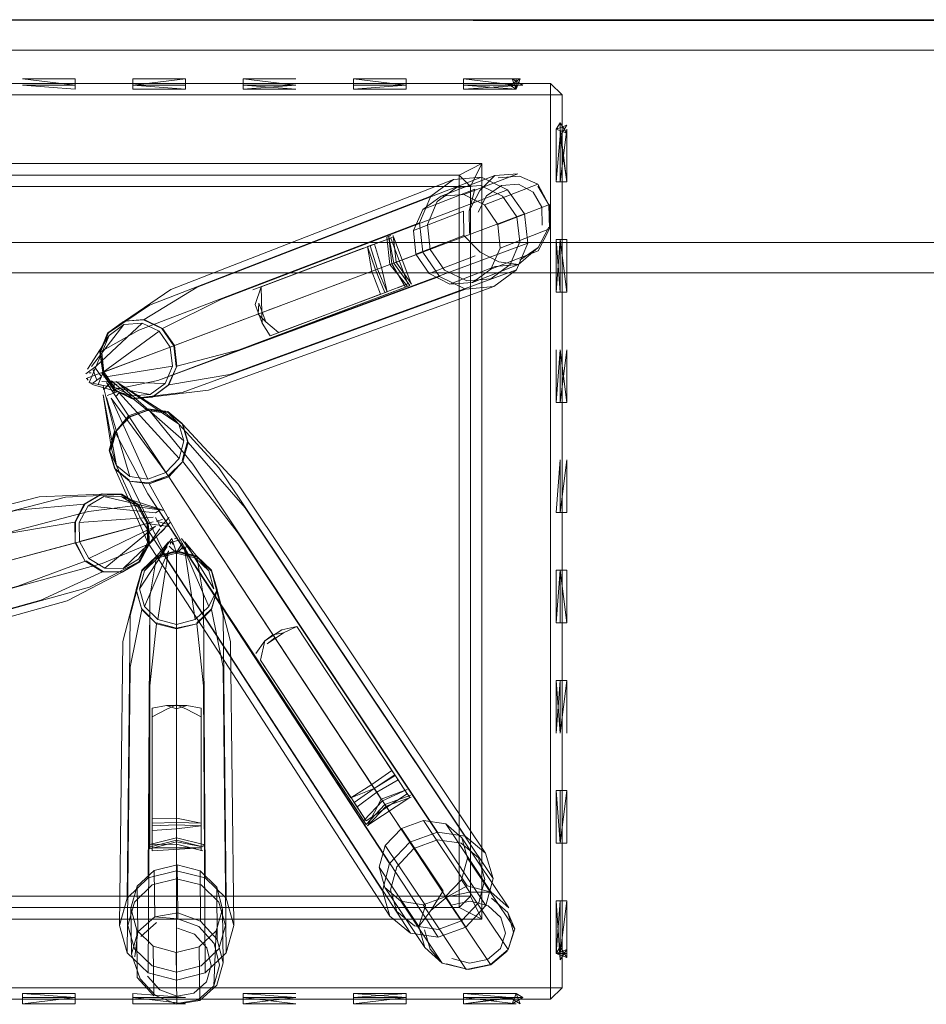
# Model space of a CAD drawing. Units: metres. Extents: x 3.22 to 11.87, y -6.01 to -1.36.
# Drawn here: x 8.03 to 8.12, y -4.24 to -4.14 of the extents above; entities that cross this region are included whole.
import ezdxf

# ---------------------------------------------------------------- set-up
doc = ezdxf.new("R2010")
doc.units = ezdxf.units.M
doc.header["$MEASUREMENT"] = 0

# ---------------------------------------------------------------- blocks, each defined once
blk = doc.blocks.new('e26ded6d-e4e5-461c-8e47-c78bdfa349b4')
at = {"color": 18, "lineweight": 9, "true_color": 0x000000}
for p, q in [((8.081497, -4.147817), (8.081497, -4.146795)), ((8.08231, -4.160132), (8.047754, -4.173117)), ((8.072267, -4.159682), (8.071354, -4.161773)), ((8.083675, -4.163454), (8.084714, -4.161446)), ((8.068714, -4.162421), (8.069122, -4.162266)), ((8.066396, -4.16352), (8.0555, -4.167619)), ((8.079761, -4.164872), (8.077934, -4.163902)), ((8.05702, -4.169635), (8.058341, -4.169138)), ((8.04281, -4.170716), (8.04477, -4.17055)), ((8.042767, -4.171058), (8.044577, -4.170905)), ((8.039733, -4.175568), (8.039938, -4.175452)), ((8.039106, -4.176366), (8.039232, -4.176547)), ((8.039335, -4.175824), (8.039545, -4.175806)), ((8.045087, -4.179548), (8.041499, -4.176598)), ((8.041811, -4.17682), (8.041594, -4.176639)), ((8.039323, -4.176787), (8.039751, -4.176995)), ((8.040714, -4.177219), (8.040795, -4.17749)), ((8.0472, -4.177013), (8.045616, -4.178179)), ((8.042296, -4.177806), (8.041965, -4.178159)), ((8.045214, -4.179467), (8.049551, -4.184837)), ((8.047146, -4.179743), (8.048566, -4.180926)), ((8.043329, -4.186498), (8.041908, -4.185315)), ((8.047185, -4.186073), (8.076507, -4.23053)), ((8.04333, -4.186496), (8.045261, -4.186774)), ((8.04052, -4.187784), (8.040604, -4.187762)), ((8.045159, -4.190668), (8.04416, -4.188874)), ((8.046269, -4.189397), (8.045876, -4.189633)), ((8.046581, -4.190288), (8.045964, -4.190453)), ((8.03836, -4.190584), (8.03839, -4.192482)), ((8.047968, -4.192148), (8.047755, -4.192202)), ((8.048439, -4.192174), (8.049809, -4.194086)), ((8.04736, -4.192718), (8.047441, -4.192427)), ((8.047541, -4.192556), (8.047598, -4.19276)), ((8.048532, -4.193228), (8.048495, -4.193009)), ((8.048784, -4.193402), (8.04891, -4.192953)), ((8.047968, -4.221714), (8.047968, -4.193477)), ((8.047968, -4.193852), (8.047968, -4.200652)), ((8.040724, -4.19543), (8.039025, -4.194375)), ((8.052569, -4.204863), (8.051419, -4.199187)), ((8.051422, -4.199116), (8.051422, -4.199189)), ((8.047968, -4.201091), (8.049961, -4.200581)), ((8.057478, -4.201688), (8.056683, -4.202276)), ((8.056889, -4.202557), (8.057671, -4.201981)), ((8.045546, -4.208918), (8.046976, -4.20865)), ((8.048961, -4.20865), (8.050391, -4.208918)), ((8.046993, -4.209025), (8.04555, -4.209783)), ((8.06951, -4.215513), (8.069229, -4.215088)), ((8.071074, -4.217496), (8.068523, -4.218425)), ((8.068638, -4.218598), (8.071132, -4.21769)), ((8.045335, -4.222387), (8.047968, -4.221714)), ((8.047968, -4.222346), (8.047968, -4.221938)), ((8.047968, -4.22228), (8.047968, -4.222003)), ((8.050608, -4.22239), (8.05055, -4.222599)), ((8.07906, -4.227662), (8.080651, -4.229101)), ((8.048079, -4.229118), (8.048077, -4.229707)), ((8.044427, -4.231448), (8.045977, -4.230066)), ((8.078985, -4.234268), (8.076784, -4.234721)), ((8.050794, -4.23504), (8.047968, -4.235763)), ((8.050244, -4.237767), (8.050079, -4.237701))]:
    blk.add_line(p, q, dxfattribs=at)
for points in [[(9.404054, -4.143369), (9.404054, -4.142288), (9.404054, -4.141012), (7.929624, -4.140954)], [(9.404054, -4.141833), (7.929624, -4.140954)], [(9.404054, -4.162954), (9.404054, -4.143954), (7.929624, -4.143954), (7.929624, -4.142806)], [(7.929624, -4.143369), (7.929624, -4.162954), (9.404054, -4.162954), (9.404054, -4.143954), (7.929624, -4.143954)], [(9.404054, -4.165076), (9.404054, -4.162954), (7.929624, -4.162954), (7.929624, -4.143954)], [(7.995592, -4.148382), (7.996722, -4.147252), (7.995592, -4.148382), (7.995592, -4.236522), (7.995592, -4.148382), (8.084888, -4.148382), (8.084888, -4.237652), (7.996722, -4.237652), (8.084888, -4.237652)], [(8.084888, -4.237652), (8.084888, -4.236522), (8.086018, -4.236522), (8.084888, -4.236522), (7.996722, -4.236522), (7.996722, -4.148382), (7.996722, -4.147252), (8.084888, -4.147252), (7.996722, -4.147252), (7.996722, -4.148382), (7.995592, -4.148382)], [(8.037963, -4.147427), (8.032764, -4.146795), (8.037963, -4.146795), (8.032764, -4.146795)], [(8.032764, -4.147427), (8.037963, -4.147427), (8.032764, -4.147427), (8.037963, -4.147817), (8.037963, -4.146795), (8.032764, -4.146795)], [(8.032764, -4.147427), (8.037963, -4.147427), (8.032764, -4.147427), (8.037963, -4.147817)], [(8.048847, -4.147817), (8.048847, -4.146795), (8.043647, -4.146795), (8.048847, -4.146795), (8.048847, -4.147817), (8.043647, -4.147817), (8.043647, -4.146795), (8.048847, -4.146795), (8.048847, -4.147817), (8.043647, -4.147427)], [(8.054531, -4.147427), (8.05973, -4.147427), (8.054531, -4.146795), (8.05973, -4.146795), (8.054531, -4.146795)], [(8.054531, -4.147427), (8.05973, -4.147427), (8.054531, -4.147817), (8.054531, -4.146795), (8.05973, -4.146795)], [(8.054531, -4.146795), (8.054531, -4.147817), (8.05973, -4.147817), (8.054531, -4.147427), (8.05973, -4.147427)], [(8.070614, -4.146795), (8.065414, -4.146795), (8.070614, -4.147427), (8.065414, -4.146795), (8.065414, -4.147817), (8.070614, -4.147817), (8.070614, -4.146795)], [(8.070614, -4.146795), (8.065414, -4.146795), (8.070614, -4.147427), (8.065414, -4.147427), (8.070614, -4.147427), (8.065414, -4.147817)], [(8.065414, -4.147817), (8.065414, -4.146795), (8.070614, -4.146795), (8.070614, -4.147817)], [(8.082142, -4.147427), (8.076298, -4.147817), (8.076298, -4.146795), (8.081497, -4.146795)], [(8.081497, -4.147427), (8.076298, -4.146795), (8.076298, -4.147817), (8.081497, -4.147817)], [(8.081497, -4.147427), (8.076298, -4.147427), (8.081497, -4.147427)], [(8.081497, -4.147817), (8.076298, -4.147427), (8.081497, -4.147427)], [(8.081098, -4.146795), (8.082142, -4.147427), (8.080852, -4.147427), (8.081896, -4.146795), (8.080852, -4.147427), (8.081896, -4.146795), (8.080852, -4.147427), (8.081896, -4.146795)], [(8.082142, -4.147427), (8.081098, -4.146795), (8.082142, -4.147427), (8.081098, -4.146795), (8.081497, -4.147817)], [(8.081497, -4.147427)], [(8.084888, -4.148382), (8.086018, -4.148382), (8.084888, -4.147252), (8.084888, -4.148382), (8.084888, -4.147252), (8.086018, -4.148382), (8.086018, -4.236522)], [(7.995592, -4.236522), (7.996722, -4.237652), (7.995592, -4.236522), (7.996722, -4.236522), (8.084888, -4.236522), (8.084888, -4.148382), (7.996722, -4.148382)], [(8.043647, -4.147817), (8.048847, -4.147817)], [(8.086018, -4.236522), (8.084888, -4.237652), (8.086018, -4.236522), (8.086018, -4.148382), (8.084888, -4.148382)], [(8.085453, -4.151772), (8.086476, -4.152171), (8.085844, -4.151127), (8.086476, -4.152171), (8.085844, -4.151127), (8.086476, -4.152171), (8.085453, -4.151772), (8.086476, -4.152171), (8.085844, -4.151127), (8.086476, -4.152171), (8.085453, -4.151772), (8.086476, -4.151374)], [(8.086476, -4.152171), (8.085844, -4.151127), (8.085844, -4.152417), (8.086476, -4.151374), (8.085453, -4.151772), (8.086476, -4.151374)], [(8.085453, -4.151772), (8.086476, -4.151374), (8.085453, -4.151772), (8.086476, -4.151374), (8.085844, -4.152417), (8.086476, -4.15697), (8.086476, -4.151772)], [(8.085844, -4.15697), (8.085844, -4.151772), (8.086476, -4.15697), (8.085453, -4.15697), (8.085453, -4.151772)], [(8.085844, -4.152417), (8.085844, -4.15697), (8.086476, -4.151772)], [(8.085844, -4.152417), (8.085453, -4.15697)], [(8.076976, -4.157422), (8.075845, -4.156292), (8.005765, -4.156292), (8.075845, -4.156292), (8.078106, -4.155162), (8.003504, -4.155162), (8.003504, -4.229742)], [(8.075845, -4.228612), (8.005765, -4.228612), (8.075845, -4.228612), (8.076976, -4.227482), (8.078106, -4.229742), (8.078106, -4.155162), (8.076976, -4.157422)], [(8.004635, -4.157422), (8.005765, -4.156292), (8.005765, -4.157422), (8.075845, -4.157422), (8.075845, -4.227482), (8.005765, -4.227482), (8.005765, -4.228612), (8.004635, -4.227482), (8.005765, -4.228612), (8.003504, -4.229742)], [(8.07408, -4.158383), (8.076308, -4.158223), (8.08165, -4.156157), (8.079377, -4.156335), (8.077898, -4.157827)], [(8.075845, -4.228612), (8.076976, -4.227482), (8.076976, -4.157422), (8.075845, -4.157422), (8.075845, -4.156292), (8.076976, -4.157422), (8.076976, -4.227482), (8.075845, -4.227482)], [(8.046578, -4.171431), (8.044769, -4.170553), (8.042811, -4.170719), (8.047384, -4.167582), (8.075299, -4.15673), (8.073054, -4.158382)], [(8.078077, -4.156495), (8.049996, -4.167361), (8.044769, -4.170553)], [(8.075299, -4.15673), (8.078077, -4.156495), (8.080643, -4.15774), (8.052408, -4.168531), (8.046578, -4.171431)], [(8.076872, -4.162058), (8.076859, -4.159835), (8.077898, -4.157827), (8.079377, -4.156335), (8.07408, -4.158383), (8.072267, -4.159682)], [(8.079711, -4.156573), (8.081812, -4.156409), (8.083626, -4.157207), (8.078354, -4.159245)], [(8.080025, -4.157338), (8.081711, -4.157206), (8.083176, -4.157984), (8.084028, -4.159463), (8.084039, -4.161247)], [(8.083626, -4.157207), (8.081812, -4.156409)], [(8.083638, -4.157379), (8.084701, -4.159222), (8.083626, -4.157207)], [(8.071586, -4.164094), (8.071354, -4.161773), (8.072267, -4.159682), (8.07408, -4.158383), (8.076308, -4.158223), (8.078354, -4.159245), (8.079669, -4.161175)], [(8.076859, -4.159835), (8.077415, -4.157692), (8.072267, -4.159682)], [(8.079669, -4.161175), (8.078354, -4.159245), (8.076308, -4.158223)], [(8.077737, -4.159955), (8.078571, -4.158344), (8.080025, -4.157338)], [(8.082631, -4.163029), (8.08231, -4.160132), (8.080643, -4.15774)], [(8.072265, -4.163906), (8.071943, -4.161009), (8.073054, -4.158382), (8.045274, -4.169135), (8.041228, -4.171883)], [(8.079669, -4.161175), (8.084775, -4.159201), (8.08479, -4.161607), (8.084701, -4.159222)], [(8.071586, -4.164094), (8.076305, -4.16227), (8.076291, -4.159864), (8.071354, -4.161773), (8.071586, -4.164094), (8.072901, -4.166025)], [(8.042811, -4.170719), (8.041228, -4.171883), (8.040445, -4.173735), (8.04423, -4.171604), (8.071943, -4.161009)], [(8.079669, -4.161175), (8.079901, -4.163497), (8.078988, -4.165588), (8.077174, -4.166887), (8.074946, -4.167047), (8.072901, -4.166025), (8.071586, -4.164094)], [(8.078988, -4.165588), (8.083665, -4.163779), (8.08479, -4.161607), (8.079901, -4.163497), (8.079669, -4.161175)], [(8.040445, -4.173735), (8.040672, -4.175778), (8.069014, -4.165128), (8.068714, -4.162421)], [(8.046099, -4.176575), (8.070566, -4.167357), (8.069222, -4.16505), (8.068929, -4.162403), (8.069422, -4.164974)], [(8.054277, -4.173502), (8.082631, -4.163029), (8.081521, -4.165655)], [(8.068534, -4.1679), (8.067614, -4.165654), (8.066826, -4.163358), (8.06838, -4.162778), (8.069385, -4.162401)], [(8.067058, -4.163276), (8.068108, -4.162889), (8.069108, -4.162514), (8.070807, -4.167033), (8.069807, -4.167409)], [(8.07115, -4.167076), (8.06963, -4.164896), (8.069337, -4.162248)], [(8.07109, -4.166935), (8.069385, -4.162401)], [(8.086476, -4.167851), (8.086476, -4.162653), (8.086476, -4.167851), (8.085453, -4.167851), (8.085844, -4.162653)], [(8.086476, -4.167851), (8.085844, -4.162653), (8.085844, -4.167851), (8.085453, -4.162653)], [(8.072265, -4.163906), (8.073932, -4.166298), (8.046099, -4.176575), (8.041847, -4.177464)], [(8.046099, -4.176575), (8.070976, -4.167204), (8.069422, -4.164974), (8.072265, -4.163906)], [(8.056306, -4.16732), (8.067058, -4.163276), (8.06781, -4.165581), (8.068763, -4.167809), (8.058008, -4.171846)], [(8.066826, -4.163358), (8.067224, -4.1658), (8.068104, -4.168061)], [(8.068763, -4.167809), (8.0682, -4.165434), (8.067497, -4.163111)], [(8.067497, -4.163111)], [(8.074946, -4.167047), (8.077174, -4.166887), (8.078988, -4.165588), (8.079901, -4.163497)], [(8.081862, -4.164708), (8.083675, -4.163454), (8.081704, -4.165136), (8.079761, -4.164872)], [(8.077174, -4.166887), (8.081704, -4.165136), (8.07943, -4.165314), (8.074946, -4.167047), (8.072901, -4.166025), (8.077454, -4.164265)], [(8.079276, -4.167308), (8.081521, -4.165655), (8.053233, -4.175971), (8.047197, -4.177011), (8.045615, -4.178176)], [(8.07074, -4.167229), (8.069014, -4.165128)], [(8.043656, -4.178341), (8.045615, -4.178176), (8.051123, -4.177524), (8.079276, -4.167308), (8.076498, -4.167543), (8.073932, -4.166298)], [(8.040672, -4.175778), (8.041847, -4.177464), (8.043656, -4.178341), (8.048512, -4.177745), (8.076498, -4.167543)], [(8.056371, -4.169884), (8.056306, -4.16732), (8.055722, -4.169062)], [(8.070807, -4.167033), (8.068534, -4.1679)], [(8.069201, -4.167644)], [(8.068104, -4.168061), (8.057205, -4.172152), (8.056421, -4.17092), (8.055722, -4.169062)], [(8.056021, -4.170015), (8.056076, -4.168947), (8.056763, -4.170773)], [(8.056421, -4.17092), (8.056371, -4.169884)], [(8.058341, -4.169138)], [(8.042736, -4.170743), (8.041153, -4.171909), (8.040369, -4.173762)], [(8.041153, -4.171909), (8.04281, -4.170716), (8.044696, -4.170577), (8.046507, -4.171456), (8.047683, -4.173143)], [(8.044696, -4.170577), (8.04658, -4.171428)], [(8.056763, -4.170773), (8.056021, -4.170015)], [(8.056763, -4.170773), (8.058008, -4.171846)], [(8.039551, -4.175194), (8.042767, -4.171058), (8.041304, -4.172134)], [(8.040442, -4.173735), (8.040719, -4.17576), (8.046249, -4.171716), (8.044577, -4.170905), (8.040013, -4.175154)], [(8.040772, -4.176243), (8.047544, -4.175162), (8.047335, -4.173274), (8.046249, -4.171716)], [(8.04798, -4.175159), (8.047754, -4.173117), (8.046578, -4.171431)], [(8.04791, -4.175187), (8.047683, -4.173143), (8.04658, -4.171428)], [(8.039177, -4.175469), (8.041304, -4.172134), (8.040581, -4.173846)], [(8.040596, -4.175806), (8.041772, -4.177494), (8.040669, -4.175779), (8.040369, -4.173762), (8.041226, -4.171881)], [(8.045358, -4.177949), (8.040213, -4.176955), (8.040719, -4.17576), (8.047335, -4.173274)], [(8.047757, -4.173116), (8.047983, -4.17516), (8.047126, -4.17704)], [(8.047197, -4.177011), (8.04798, -4.175159), (8.054277, -4.173502)], [(8.086476, -4.178731), (8.086476, -4.173533), (8.086476, -4.178731), (8.085453, -4.178731), (8.085844, -4.173533), (8.086476, -4.178731), (8.086476, -4.173533), (8.085844, -4.178731)], [(8.085844, -4.178731), (8.085844, -4.173533), (8.085844, -4.178731)], [(8.039045, -4.176389), (8.04079, -4.175733), (8.041876, -4.177291), (8.039323, -4.176787), (8.040581, -4.173846), (8.04079, -4.175733)], [(8.040013, -4.175154), (8.038992, -4.175906)], [(8.03936, -4.175669)], [(8.040103, -4.176554), (8.039733, -4.175568)], [(8.040552, -4.176221), (8.039951, -4.175359)], [(8.040233, -4.175595)], [(8.047544, -4.175162), (8.046821, -4.176873), (8.040587, -4.17668)], [(8.047983, -4.17516), (8.0472, -4.177013)], [(8.039072, -4.176054)], [(8.039081, -4.176147)], [(8.039081, -4.176147)], [(8.039081, -4.176147)], [(8.039192, -4.175771)], [(8.039269, -4.176305)], [(8.039286, -4.176623)], [(8.039461, -4.17658)], [(8.040552, -4.176221), (8.039743, -4.176816)], [(8.039889, -4.1763)], [(8.040076, -4.176696)], [(8.040103, -4.176554)], [(8.040334, -4.176506)], [(8.042097, -4.177005), (8.04116, -4.176551)], [(8.04116, -4.176551)], [(8.041367, -4.176581)], [(8.043548, -4.178103), (8.039751, -4.176995)], [(8.041317, -4.183448), (8.041822, -4.181563), (8.040713, -4.177116)], [(8.040714, -4.177219)], [(8.040754, -4.177495), (8.04147, -4.176732)], [(8.040804, -4.176786)], [(8.040806, -4.177178)], [(8.040928, -4.177177)], [(8.040958, -4.177305)], [(8.041045, -4.176764)], [(8.042034, -4.184951), (8.041546, -4.183315), (8.042012, -4.181574), (8.043308, -4.180196), (8.041045, -4.176764)], [(8.041165, -4.177334)], [(8.041772, -4.177494), (8.043583, -4.178372), (8.041845, -4.177466)], [(8.041793, -4.177897), (8.041786, -4.176865)], [(8.041876, -4.177291), (8.043548, -4.178103), (8.045358, -4.177949), (8.046821, -4.176873)], [(8.042018, -4.177058)], [(8.042021, -4.177654)], [(8.042104, -4.177347)], [(8.042291, -4.176943), (8.04867, -4.182533), (8.048182, -4.180898)], [(8.047126, -4.17704), (8.045542, -4.178206), (8.043583, -4.178372)], [(8.040719, -4.177979)], [(8.043345, -4.186043), (8.042034, -4.184951), (8.040719, -4.177979), (8.041546, -4.183315)], [(8.045129, -4.1863), (8.043345, -4.186043), (8.041054, -4.178259)], [(8.041118, -4.178047), (8.042101, -4.177689)], [(8.041118, -4.178047)], [(8.041478, -4.178012)], [(8.048204, -4.184274), (8.042296, -4.177806)], [(8.045542, -4.178206), (8.043656, -4.178345)], [(8.04138, -4.183544), (8.041885, -4.181659), (8.043226, -4.18007), (8.045151, -4.179369), (8.047083, -4.179647)], [(8.048564, -4.180928), (8.047145, -4.179745), (8.045214, -4.179467), (8.04329, -4.180168), (8.046986, -4.185771)], [(8.04687, -4.179805), (8.045087, -4.179548), (8.043308, -4.180196), (8.045214, -4.179464)], [(8.048527, -4.184486), (8.049032, -4.182602), (8.048503, -4.18083), (8.047083, -4.179647), (8.045214, -4.179464)], [(8.043226, -4.18007), (8.041885, -4.181659)], [(8.069027, -4.229452), (8.068278, -4.226942), (8.068994, -4.22427), (8.045116, -4.187761), (8.041888, -4.18166), (8.04329, -4.180168)], [(8.047145, -4.179745), (8.052125, -4.185208), (8.07645, -4.221554)], [(8.048503, -4.18083), (8.049095, -4.182697)], [(8.048564, -4.180928), (8.049092, -4.182698), (8.054721, -4.189144), (8.079212, -4.225742), (8.078496, -4.228413)], [(8.048564, -4.180928), (8.054017, -4.186784), (8.078463, -4.223232)], [(8.068278, -4.226942), (8.044443, -4.190271), (8.041383, -4.183543), (8.041888, -4.18166)], [(8.046908, -4.185653), (8.048204, -4.184274), (8.04867, -4.182533)], [(8.043266, -4.186402), (8.041845, -4.185219), (8.041317, -4.183448)], [(8.07104, -4.231129), (8.073778, -4.231524), (8.076507, -4.23053), (8.078496, -4.228413), (8.054048, -4.191655), (8.048587, -4.184581), (8.049092, -4.182698)], [(8.049032, -4.182602), (8.04859, -4.184582)], [(8.041845, -4.185219), (8.04138, -4.183544)], [(8.041383, -4.183543), (8.041911, -4.185313), (8.045147, -4.192631)], [(8.085844, -4.184413), (8.085844, -4.189611), (8.085844, -4.184413), (8.085453, -4.189611)], [(8.085844, -4.184413), (8.085844, -4.189611), (8.085844, -4.184413), (8.085453, -4.189611), (8.086476, -4.189611), (8.086476, -4.184413)], [(8.085844, -4.189611), (8.086476, -4.184413), (8.086476, -4.189611), (8.086476, -4.184413)], [(8.041911, -4.185313), (8.04333, -4.186496), (8.047039, -4.194208), (8.07104, -4.231129), (8.069027, -4.229452), (8.045147, -4.192631)], [(8.047186, -4.186075), (8.04859, -4.184582), (8.047123, -4.185979), (8.045198, -4.186681)], [(8.048587, -4.184581), (8.047185, -4.186073), (8.045261, -4.186774), (8.049613, -4.194579), (8.073778, -4.231524)], [(8.079212, -4.225742), (8.078463, -4.223232), (8.07645, -4.221554), (8.073712, -4.22116), (8.049551, -4.184837)], [(8.047123, -4.185979), (8.045261, -4.186777)], [(8.046986, -4.185771), (8.06817, -4.217889), (8.07072, -4.216961), (8.068284, -4.218063), (8.066472, -4.21999)], [(8.030924, -4.191732), (8.037912, -4.190548), (8.038855, -4.188786), (8.04052, -4.187787), (8.034402, -4.188052), (8.005975, -4.195356), (8.003774, -4.196676)], [(8.004955, -4.196372), (8.036991, -4.188095), (8.042462, -4.18782)], [(8.00878, -4.200413), (8.007363, -4.197868), (8.039255, -4.189501), (8.04416, -4.188874), (8.042462, -4.18782), (8.04052, -4.187787)], [(8.037942, -4.192602), (8.037909, -4.190547), (8.038853, -4.188784), (8.04052, -4.187784), (8.042463, -4.187817)], [(8.042565, -4.188063), (8.040771, -4.188033), (8.039232, -4.188956), (8.03836, -4.190584), (8.045653, -4.190049)], [(8.038937, -4.188761), (8.040604, -4.187762), (8.042547, -4.187794)], [(8.046728, -4.189404), (8.044134, -4.189037), (8.042565, -4.188063), (8.046728, -4.189404), (8.040771, -4.188033)], [(8.044216, -4.194222), (8.045087, -4.192593), (8.045058, -4.190696), (8.044246, -4.18885), (8.042547, -4.187794), (8.044162, -4.188872)], [(7.999838, -4.197743), (8.032182, -4.189383), (8.038855, -4.188786)], [(8.037993, -4.190524), (8.038937, -4.188761)], [(8.039232, -4.188956), (8.045876, -4.189633)], [(8.04715, -4.190979), (8.045058, -4.190696), (8.044134, -4.189037)], [(8.044246, -4.18885), (8.045162, -4.190668)], [(8.046382, -4.191009), (8.045872, -4.190092)], [(8.046113, -4.18983)], [(8.046225, -4.190068)], [(8.046382, -4.191009), (8.047227, -4.190114)], [(8.046384, -4.189667)], [(8.046577, -4.190068)], [(8.046581, -4.190288)], [(8.046857, -4.189772)], [(8.046979, -4.189844)], [(8.047065, -4.189775)], [(8.04718, -4.189812)], [(8.047247, -4.189888)], [(8.037912, -4.190548), (8.037944, -4.192601), (7.998546, -4.203155)], [(8.037942, -4.192602), (8.037993, -4.190524)], [(8.040882, -4.195115), (8.039313, -4.19414), (8.03839, -4.192482), (8.045661, -4.190534)], [(8.039313, -4.19414), (8.045897, -4.190958), (8.040882, -4.195115), (8.042677, -4.195144), (8.046756, -4.191215)], [(8.040641, -4.19545), (8.042583, -4.195482), (8.044248, -4.194484), (8.045191, -4.192722), (8.045159, -4.190668), (8.040587, -4.191893)], [(8.046298, -4.191207), (8.044216, -4.194222), (8.042677, -4.195144)], [(8.045194, -4.192723), (8.045162, -4.190668), (8.045278, -4.1927), (8.047373, -4.190563)], [(8.045897, -4.190958)], [(8.046993, -4.19076), (8.045964, -4.190453)], [(8.046404, -4.190918)], [(8.04687, -4.190593)], [(8.046939, -4.190822)], [(8.047078, -4.190596)], [(8.047193, -4.190669)], [(8.047193, -4.190669)], [(8.007488, -4.205825), (8.008826, -4.203326), (8.00878, -4.200413), (8.040587, -4.191893)], [(8.047498, -4.192174), (8.047968, -4.193615), (8.046127, -4.194086), (8.047498, -4.192174)], [(8.047664, -4.192214)], [(8.048273, -4.192214)], [(8.037944, -4.192601), (8.038943, -4.194395), (8.032299, -4.196862), (7.999963, -4.2057), (7.998546, -4.203155), (7.998501, -4.200242), (7.999838, -4.197743)], [(8.008826, -4.203326), (8.04063, -4.194631), (8.045191, -4.192722)], [(8.037942, -4.192602), (8.038941, -4.194397), (8.038026, -4.192579)], [(8.042668, -4.195463), (8.044334, -4.194463), (8.045278, -4.1927), (8.044251, -4.194486)], [(8.047027, -4.192953), (8.044286, -4.197134), (8.044779, -4.198893), (8.046127, -4.200181), (8.047968, -4.200652), (8.049809, -4.200181), (8.051157, -4.198893), (8.048784, -4.193402), (8.049809, -4.200181)], [(8.046127, -4.194086), (8.044779, -4.195374), (8.047153, -4.192503)], [(8.048714, -4.192918), (8.047968, -4.19363), (8.047223, -4.192918)], [(8.047318, -4.192918)], [(8.048341, -4.192301), (8.047323, -4.192562)], [(8.047405, -4.192607)], [(8.047405, -4.193228)], [(8.047441, -4.192427)], [(8.047441, -4.192427)], [(8.047755, -4.192909)], [(8.047968, -4.192296)], [(8.048532, -4.192607), (8.047968, -4.193539)], [(8.048338, -4.19276)], [(8.048341, -4.192301)], [(8.048495, -4.193009)], [(8.048619, -4.192918)], [(8.048784, -4.192503)], [(8.049961, -4.193987), (8.047968, -4.193477), (8.045976, -4.193987), (8.044518, -4.19538), (8.043368, -4.199787)], [(8.043981, -4.197211), (8.044515, -4.195305), (8.045975, -4.193911), (8.047968, -4.193474)], [(8.045975, -4.193984), (8.044515, -4.195379)], [(8.044779, -4.198893), (8.047153, -4.193402), (8.046127, -4.200181)], [(8.045142, -4.225686), (8.045312, -4.197929), (8.045976, -4.193987)], [(8.045975, -4.193911), (8.047968, -4.1934), (8.049962, -4.193911), (8.051422, -4.195305), (8.051956, -4.197211), (8.051157, -4.198893)], [(8.047498, -4.193732)], [(8.047643, -4.193456)], [(8.047968, -4.1934), (8.049962, -4.193984)], [(8.051157, -4.195374), (8.049809, -4.194086), (8.047968, -4.193615)], [(8.051419, -4.19538), (8.049961, -4.193987), (8.050625, -4.197929)], [(8.051422, -4.195379), (8.049962, -4.193984)], [(8.044248, -4.194484), (8.039373, -4.19698), (8.007488, -4.205825), (8.005126, -4.207241)], [(8.038943, -4.194395), (8.040641, -4.19545), (8.034563, -4.198268)], [(8.04064, -4.195453), (8.042668, -4.195463), (8.04064, -4.195453), (8.038941, -4.194397)], [(8.042584, -4.195485), (8.044251, -4.194486)], [(8.002372, -4.207196), (8.005126, -4.207241), (8.037152, -4.198312), (8.042583, -4.195482)], [(8.044518, -4.19538), (8.043984, -4.197284), (8.042656, -4.202325), (8.042317, -4.230363), (8.043074, -4.227663)], [(8.043981, -4.197284), (8.044515, -4.199189), (8.043981, -4.197211), (8.044515, -4.195379)], [(8.044779, -4.195374), (8.044286, -4.197134)], [(8.050625, -4.206721), (8.049961, -4.200581), (8.051419, -4.199187), (8.051953, -4.197284), (8.051419, -4.19538)], [(8.052863, -4.227663), (8.052569, -4.199787), (8.051419, -4.19538)], [(8.051422, -4.195305), (8.051956, -4.197284)], [(8.085453, -4.200491), (8.086476, -4.200491), (8.086476, -4.195293), (8.086476, -4.200491), (8.085453, -4.200491), (8.085453, -4.195293), (8.086476, -4.195293), (8.086476, -4.200491), (8.085453, -4.200491), (8.085844, -4.195293)], [(8.085453, -4.195293), (8.085453, -4.200491)], [(8.043984, -4.197284), (8.044518, -4.199187), (8.043368, -4.204863)], [(8.045312, -4.197929), (8.045334, -4.222796), (8.047968, -4.222122)], [(8.045312, -4.197929), (8.045335, -4.222387), (8.047968, -4.222346), (8.050551, -4.223008)], [(8.049962, -4.20051), (8.051422, -4.199116), (8.051956, -4.197211), (8.051422, -4.199189), (8.049962, -4.200584)], [(8.050625, -4.197929), (8.050794, -4.225686), (8.052863, -4.227663), (8.05362, -4.230363), (8.052863, -4.233063), (8.052569, -4.204863)], [(8.051953, -4.197284), (8.053281, -4.202325), (8.05362, -4.230363)], [(7.999963, -4.2057), (8.002372, -4.207196), (8.034563, -4.198268)], [(8.043368, -4.199787), (8.043074, -4.227663), (8.045142, -4.225686)], [(8.044515, -4.199189), (8.045975, -4.200584), (8.044515, -4.199116)], [(8.044518, -4.199187), (8.045976, -4.200581), (8.045312, -4.206721)], [(8.045975, -4.20051), (8.047968, -4.201021)], [(8.045975, -4.200584), (8.047968, -4.201094), (8.049962, -4.200584), (8.047968, -4.201021)], [(8.045976, -4.200581), (8.047968, -4.201091), (8.047968, -4.207402)], [(8.065178, -4.217759), (8.067224, -4.216454), (8.069229, -4.215088), (8.059833, -4.20085), (8.05834, -4.201183)], [(8.059833, -4.20085), (8.058517, -4.201483)], [(8.056683, -4.202276), (8.05834, -4.201183)], [(8.058517, -4.201483), (8.056889, -4.202557)], [(8.058517, -4.201483), (8.057478, -4.201688)], [(8.065782, -4.218669), (8.06773, -4.217223), (8.069827, -4.216003), (8.060272, -4.201523)], [(8.055788, -4.203516), (8.056683, -4.202276), (8.056234, -4.204185), (8.065178, -4.217759)], [(8.043368, -4.204863), (8.043074, -4.233063), (8.042317, -4.230363)], [(8.056234, -4.204185), (8.065782, -4.218669), (8.066694, -4.220036)], [(8.045312, -4.206721), (8.045142, -4.23504), (8.043074, -4.233063)], [(8.052863, -4.233063), (8.050794, -4.23504), (8.050625, -4.206721)], [(8.085844, -4.206174), (8.085844, -4.211372), (8.085453, -4.206174), (8.086476, -4.206174), (8.086476, -4.211372)], [(8.086476, -4.206174), (8.085453, -4.206174), (8.085453, -4.211372), (8.085844, -4.206174), (8.085844, -4.211372)], [(8.085844, -4.206174), (8.085844, -4.211372), (8.086476, -4.206174), (8.086476, -4.211372), (8.086476, -4.206174)], [(8.045142, -4.23504), (8.047968, -4.235763), (8.047968, -4.207402)], [(8.046976, -4.20865), (8.048961, -4.20865), (8.047963, -4.208971)], [(8.047963, -4.208971), (8.046976, -4.20865)], [(8.048944, -4.209025), (8.047963, -4.208594), (8.046993, -4.209025)], [(8.047968, -4.219781), (8.045542, -4.219817), (8.045546, -4.208918), (8.045546, -4.220538), (8.047968, -4.220427), (8.050391, -4.220538), (8.050387, -4.209783), (8.048944, -4.209025)], [(8.050395, -4.219817), (8.050391, -4.208918)], [(8.069544, -4.215573), (8.067475, -4.216836), (8.06951, -4.215513), (8.070421, -4.216902), (8.070974, -4.21774)], [(8.069827, -4.216003), (8.070725, -4.217378), (8.066694, -4.220036), (8.065458, -4.218185)], [(8.069827, -4.216003)], [(8.065178, -4.217759), (8.067475, -4.216836), (8.065499, -4.218239)], [(8.070778, -4.217155)], [(8.086476, -4.222252), (8.086476, -4.217054), (8.085844, -4.222252), (8.085844, -4.217054), (8.085844, -4.222252), (8.085453, -4.217054)], [(8.086476, -4.222252), (8.086476, -4.217054), (8.085844, -4.222252), (8.086476, -4.217054), (8.085453, -4.217054), (8.085453, -4.222252), (8.086476, -4.222252)], [(8.085453, -4.217054), (8.086476, -4.217054), (8.086476, -4.222252), (8.085453, -4.222252)], [(8.070983, -4.222154), (8.068523, -4.218425), (8.066669, -4.220397)], [(8.068638, -4.218598), (8.066825, -4.220527), (8.06817, -4.217889)], [(8.066928, -4.220407), (8.070974, -4.21774)], [(8.065782, -4.218669)], [(8.050391, -4.223003), (8.050391, -4.221923), (8.050395, -4.220269), (8.047968, -4.220191), (8.045541, -4.220269)], [(8.045541, -4.220269), (8.045545, -4.221923), (8.045545, -4.223003)], [(8.045554, -4.221649), (8.045541, -4.220269)], [(8.050395, -4.220269), (8.047968, -4.219781)], [(8.068545, -4.222467), (8.070156, -4.220786), (8.072347, -4.220012), (8.074531, -4.220353), (8.076124, -4.221716), (8.076697, -4.223737), (8.076098, -4.225874), (8.074487, -4.227555), (8.072296, -4.228329)], [(8.070156, -4.220786), (8.072347, -4.220012), (8.074531, -4.220353), (8.079028, -4.227075), (8.07666, -4.22646)], [(8.07467, -4.227546), (8.07666, -4.22646), (8.072347, -4.220012)], [(8.074531, -4.220353), (8.076124, -4.221716), (8.08075, -4.228632), (8.079028, -4.227075), (8.076871, -4.227093)], [(8.050391, -4.220999), (8.050383, -4.222723), (8.045545, -4.223003)], [(8.050391, -4.220538), (8.047968, -4.220836), (8.045546, -4.220999)], [(8.050391, -4.220999)], [(8.068519, -4.226625), (8.072476, -4.23254), (8.071863, -4.23046), (8.073047, -4.228899), (8.074278, -4.226949), (8.070156, -4.220786)], [(8.070156, -4.220786), (8.068545, -4.222467), (8.072522, -4.228414), (8.071863, -4.23046)], [(8.068994, -4.22427), (8.070983, -4.222154), (8.073712, -4.22116)], [(8.045335, -4.222387)], [(8.045394, -4.222596), (8.047968, -4.221938), (8.05055, -4.222599), (8.047968, -4.222122), (8.047968, -4.224963)], [(8.050383, -4.222723), (8.045554, -4.222723), (8.045554, -4.221649)], [(8.047968, -4.221714), (8.050608, -4.22239)], [(8.069694, -4.224576), (8.07139, -4.222771), (8.073717, -4.221924), (8.076052, -4.22226), (8.077768, -4.22369), (8.078407, -4.225831), (8.077796, -4.228108), (8.0761, -4.229913)], [(8.072296, -4.228329), (8.076566, -4.234712), (8.078947, -4.234222), (8.074487, -4.227555), (8.076098, -4.225874), (8.076697, -4.223737), (8.076124, -4.221716)], [(8.072296, -4.228329), (8.070112, -4.227989), (8.068519, -4.226625), (8.067946, -4.224604), (8.068545, -4.222467)], [(8.068545, -4.222467), (8.067946, -4.224604), (8.071863, -4.23046)], [(8.081218, -4.231024), (8.080651, -4.229101), (8.081363, -4.230712), (8.076697, -4.223737)], [(8.045665, -4.232426), (8.044028, -4.230825), (8.04345, -4.228656), (8.044084, -4.226501), (8.045761, -4.224936)], [(8.044084, -4.226501), (8.044129, -4.231001), (8.045807, -4.229506), (8.045761, -4.224936), (8.044084, -4.226501), (8.04345, -4.228656)], [(8.050794, -4.225686), (8.047968, -4.224963), (8.045142, -4.225686)], [(8.045761, -4.224936), (8.048031, -4.224381), (8.050287, -4.224985), (8.051923, -4.226586), (8.052501, -4.228754), (8.051867, -4.23091), (8.05019, -4.232475), (8.04792, -4.23303), (8.045665, -4.232426)], [(8.045807, -4.229506), (8.048079, -4.229118), (8.048031, -4.224381), (8.045761, -4.224936)], [(8.051867, -4.23091), (8.052501, -4.228754), (8.051923, -4.226586), (8.050287, -4.224985), (8.048031, -4.224381)], [(8.050287, -4.224985), (8.050337, -4.22994)], [(8.067946, -4.224604), (8.068519, -4.226625), (8.070112, -4.227989), (8.074197, -4.234096), (8.072476, -4.23254)], [(8.0761, -4.229913), (8.073773, -4.23076), (8.071439, -4.230424), (8.069722, -4.228994), (8.069083, -4.226853), (8.069694, -4.224576)], [(8.076098, -4.225874), (8.080703, -4.232758), (8.078947, -4.234222)], [(8.050244, -4.237767), (8.051922, -4.236272), (8.052555, -4.23407), (8.051975, -4.231753), (8.051923, -4.226586)], [(8.073047, -4.228899), (8.07467, -4.227546), (8.076871, -4.227093)], [(8.003504, -4.229742), (8.078106, -4.229742), (8.075845, -4.228612), (8.075845, -4.227482)], [(8.070112, -4.227989), (8.072296, -4.228329), (8.074487, -4.227555)], [(8.075186, -4.228344), (8.076951, -4.227981), (8.078708, -4.228437), (8.079984, -4.229591), (8.080439, -4.231134), (8.079949, -4.232651)], [(8.085844, -4.233777), (8.085453, -4.227934), (8.086476, -4.227934), (8.086476, -4.233132)], [(8.085453, -4.233132), (8.085844, -4.227934), (8.085844, -4.233132)], [(8.085844, -4.233132), (8.086476, -4.227934), (8.085453, -4.227934), (8.085453, -4.233132)], [(8.085844, -4.233132), (8.085844, -4.227934), (8.085844, -4.233132)], [(8.043496, -4.233203), (8.04345, -4.228656), (8.044028, -4.230825), (8.045665, -4.232426), (8.04792, -4.23303), (8.05019, -4.232475)], [(8.048079, -4.229118), (8.050337, -4.22994), (8.051975, -4.231753)], [(8.052501, -4.228754), (8.052555, -4.23407)], [(8.045807, -4.229506), (8.048077, -4.229707), (8.050164, -4.230467), (8.051679, -4.232143), (8.052215, -4.234285), (8.051629, -4.236319), (8.050079, -4.237701), (8.047978, -4.23806)], [(8.043496, -4.233203), (8.044377, -4.235624), (8.043496, -4.233203), (8.044129, -4.231001), (8.043841, -4.233482)], [(8.045665, -4.232426), (8.045714, -4.237333), (8.044076, -4.23552), (8.044028, -4.230825)], [(8.051629, -4.236319), (8.051867, -4.23091), (8.05019, -4.232475), (8.050244, -4.237767), (8.047972, -4.238155), (8.04792, -4.23303)], [(8.050918, -4.23594), (8.051388, -4.234308), (8.050958, -4.232589), (8.049743, -4.231245), (8.048069, -4.230635)], [(8.074595, -4.234152), (8.076784, -4.234721), (8.074197, -4.234096), (8.073004, -4.232713), (8.072437, -4.230791)], [(8.079949, -4.232651), (8.078648, -4.233737), (8.076882, -4.2341), (8.075126, -4.233643)], [(8.080608, -4.232915), (8.078985, -4.234268)], [(8.085844, -4.233777), (8.086476, -4.232734), (8.085844, -4.233777), (8.086476, -4.232734), (8.085453, -4.233132)], [(8.086476, -4.232734), (8.085844, -4.233777), (8.085844, -4.232487), (8.086476, -4.233531), (8.085844, -4.232487), (8.086476, -4.233531), (8.085844, -4.232487), (8.086476, -4.233531)], [(8.085453, -4.233132), (8.086476, -4.233132)], [(8.085844, -4.233132)], [(8.044377, -4.235624), (8.045892, -4.2373), (8.047972, -4.238155), (8.045892, -4.2373)], [(8.0451, -4.235382), (8.046315, -4.236726), (8.047989, -4.237336), (8.049674, -4.237048), (8.050918, -4.23594)], [(8.032764, -4.237087), (8.032764, -4.238109), (8.037963, -4.238109), (8.032764, -4.238109), (8.032764, -4.237087), (8.037963, -4.237087), (8.037963, -4.238109), (8.032764, -4.238109), (8.032764, -4.237087), (8.037963, -4.237478)], [(8.037963, -4.237087), (8.032764, -4.237087)], [(8.048847, -4.237478), (8.043647, -4.237478), (8.048847, -4.237478), (8.043647, -4.237087)], [(8.048847, -4.237478), (8.043647, -4.237478), (8.048847, -4.237478), (8.043647, -4.237087), (8.043647, -4.238109), (8.048847, -4.238109)], [(8.043647, -4.237478), (8.048847, -4.238109), (8.043647, -4.238109), (8.048847, -4.238109)], [(8.054531, -4.238109), (8.05973, -4.238109), (8.054531, -4.238109), (8.054531, -4.237087), (8.05973, -4.237478), (8.054531, -4.238109), (8.05973, -4.238109), (8.054531, -4.237478)], [(8.054531, -4.237478), (8.05973, -4.237478), (8.054531, -4.237478)], [(8.065414, -4.238109), (8.070614, -4.238109), (8.065414, -4.238109), (8.065414, -4.237087), (8.070614, -4.237478)], [(8.065414, -4.238109), (8.070614, -4.237478), (8.065414, -4.237478), (8.070614, -4.237087)], [(8.076298, -4.237478), (8.081497, -4.237478), (8.076298, -4.238109), (8.076298, -4.237087), (8.081497, -4.237087)], [(8.081497, -4.237087), (8.081896, -4.238109), (8.081497, -4.237087), (8.081896, -4.238109), (8.080852, -4.237478), (8.076298, -4.238109), (8.081497, -4.238109)], [(8.080852, -4.237478), (8.076298, -4.237087)], [(8.080852, -4.237478), (8.076298, -4.237478), (8.081497, -4.238109)], [(8.081098, -4.238109), (8.082142, -4.237478), (8.080852, -4.237478), (8.081896, -4.238109), (8.081497, -4.237087), (8.081896, -4.238109)], [(8.081497, -4.237087), (8.081098, -4.238109), (8.082142, -4.237478), (8.081098, -4.238109), (8.082142, -4.237478), (8.081098, -4.238109), (8.081497, -4.237087), (8.081098, -4.238109), (8.082142, -4.237478), (8.081098, -4.238109), (8.081497, -4.237087), (8.081896, -4.238109)]]:
    blk.add_lwpolyline(points, dxfattribs=at)
for points in [[(8.043647, -4.147427), (8.048847, -4.146795), (8.043647, -4.147427), (8.048847, -4.147427)], [(8.080852, -4.147427), (8.081896, -4.146795), (8.076298, -4.146795), (8.081497, -4.146795), (8.081497, -4.147817), (8.081896, -4.146795), (8.081497, -4.147817), (8.081896, -4.146795), (8.081497, -4.147817)], [(8.085453, -4.151772), (8.086476, -4.152171), (8.085453, -4.151772), (8.086476, -4.152171), (8.085844, -4.151127)], [(8.085844, -4.152417), (8.086476, -4.151374), (8.085453, -4.151772), (8.086476, -4.151374), (8.085844, -4.152417), (8.086476, -4.151374)], [(8.085844, -4.15697), (8.085844, -4.151772), (8.085844, -4.15697)], [(8.073005, -4.163628), (8.072731, -4.161158), (8.073678, -4.158918), (8.075592, -4.157509), (8.07796, -4.157309), (8.080148, -4.158371), (8.08157, -4.16041), (8.081844, -4.16288), (8.080897, -4.16512), (8.078983, -4.166528), (8.076614, -4.166729), (8.074426, -4.165667)], [(8.076305, -4.16227), (8.077934, -4.163902)], [(8.085453, -4.162653), (8.085453, -4.167851), (8.086476, -4.167851), (8.086476, -4.162653)], [(8.086476, -4.162653), (8.086476, -4.167851), (8.085844, -4.162653)], [(9.404054, -4.165897), (7.929624, -4.165954), (9.404054, -4.165954)], [(8.085453, -4.178731), (8.085453, -4.173533)], [(8.041955, -4.176664), (8.048182, -4.180898), (8.04687, -4.179805)], [(8.04151, -4.178324), (8.046908, -4.185653), (8.045129, -4.1863)], [(8.045198, -4.186681), (8.043329, -4.186498)], [(8.066669, -4.220397), (8.045116, -4.187761), (8.066316, -4.21986)], [(8.048784, -4.192503), (8.051651, -4.197134), (8.051157, -4.195374)], [(8.085844, -4.195293), (8.086476, -4.200491), (8.085844, -4.195293), (8.085844, -4.200491)], [(8.059322, -4.204476), (8.058177, -4.202739), (8.05958, -4.204866)], [(8.047968, -4.210965), (8.047968, -4.209636), (8.047968, -4.211031)], [(8.045559, -4.226375), (8.047968, -4.225758), (8.050378, -4.226375), (8.052142, -4.228061), (8.052787, -4.230363), (8.052142, -4.232665), (8.050378, -4.23435), (8.047968, -4.234967), (8.045559, -4.23435), (8.043795, -4.232665), (8.043149, -4.230363), (8.043795, -4.228061)], [(8.085844, -4.232487), (8.086476, -4.233531), (8.086476, -4.227934), (8.086476, -4.233132), (8.085453, -4.233132), (8.086476, -4.233531), (8.085453, -4.233132), (8.086476, -4.233531), (8.085453, -4.233132)], [(8.081363, -4.230712), (8.080703, -4.232758), (8.081218, -4.231024)], [(8.037963, -4.237478), (8.032764, -4.238109), (8.037963, -4.237478), (8.032764, -4.237478)], [(8.054531, -4.237087), (8.05973, -4.237087)], [(8.070614, -4.237087), (8.065414, -4.237087), (8.065414, -4.238109), (8.070614, -4.238109)], [(8.070614, -4.238109), (8.065414, -4.238109), (8.070614, -4.237478)], [(8.076298, -4.237478), (8.081497, -4.237478), (8.076298, -4.237478)], [(8.080852, -4.237478), (8.081896, -4.238109), (8.081497, -4.237087), (8.081896, -4.238109), (8.080852, -4.237478), (8.081896, -4.238109)], [(8.081497, -4.237087), (8.081098, -4.238109), (8.081497, -4.237087), (8.081098, -4.238109), (8.082142, -4.237478)]]:
    blk.add_lwpolyline(points, close=True, dxfattribs=at)
blk = doc.blocks.new('5fb19920-aa10-4660-b95b-60b462eeb9b6')
blk.add_blockref('e26ded6d-e4e5-461c-8e47-c78bdfa349b4', (0, 0))

msp = doc.modelspace()

# ---------------------------------------------------------------- block references
msp.add_blockref('5fb19920-aa10-4660-b95b-60b462eeb9b6', (0, 0))

doc.saveas('drawing.dxf')
